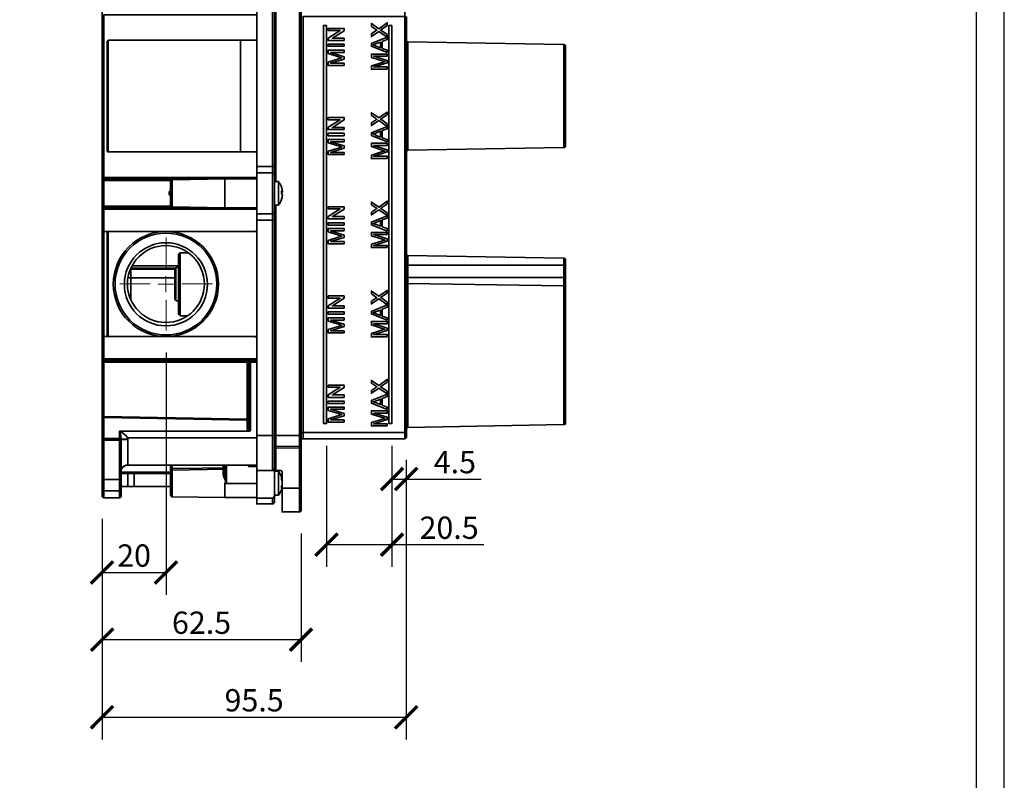
# Model space of a CAD drawing. Units: inches. Extents: x 0 to 1040, y 0 to 735.
# Drawn here: x 730 to 1040, y 368 to 606 of the extents above; entities that cross this region are included whole.
import ezdxf

# ---------------------------------------------------------------- set-up
doc = ezdxf.new("R2010")
doc.units = ezdxf.units.IN
doc.header["$MEASUREMENT"] = 0
doc.layers.get('Defpoints').update_dxf_attribs({"color": 251})
doc.layers.add('PDF_Geometry', color=7, linetype='Continuous')
doc.styles.add('Text_Std', font='arial.ttf')
doc.dimstyles.new('Dim_Std', dxfattribs={"dimscale": 3.5, "dimtxt": 2, "dimasz": 2, "dimexe": 2, "dimexo": 2, "dimgap": 0.5, "dimtad": 1, "dimdec": 0, "dimzin": 0, "dimdsep": 46, "dimtxsty": 'Text_Std', "dimblk": 'ARCHTICK', "dimcen": 0.09, "dimclrd": 256, "dimclre": 256, "dimclrt": 256, "dimadec": 0, "dimazin": 0, "dimtfac": 1, "dimtdec": 0, "dimtofl": 0, "dimtmove": 0, "dimatfit": 3, "dimldrblk": 'CLOSEDBLANK', "dimfxl": 1, "dimtolj": 1, "dimtzin": 0, "dimlwd": -1, "dimlwe": -1, "dimarcsym": 1})

# ---------------------------------------------------------------- blocks, each defined once
blk = doc.blocks.new('_ArchTick')
at = {"color": 0, "linetype": 'ByBlock', "const_width": 0.15}
blk.add_lwpolyline([(-0.5, -0.5), (0.5, 0.5)], dxfattribs=at)
blk = doc.blocks.new('*D57')
at = {"transparency": 16777216}
for p, q in [((776.31, 501.74), (776.31, 425.73)), ((756.22, 449.6), (756.22, 425.73)), ((756.22, 432.73), (776.31, 432.73))]:
    blk.add_line(p, q, dxfattribs=at)
at = {"layer": 'Defpoints', "color": 0, "transparency": 16777216}
for p in [(776.31, 508.74), (756.22, 456.6), (776.31, 432.73)]:
    blk.add_point(p, dxfattribs=at)
at = {"transparency": 16777216, "xscale": 7, "yscale": 7, "zscale": 7, "rotation": 180}
blk.add_blockref('_ArchTick', (756.22, 432.73), dxfattribs=at)
at = {"transparency": 16777216, "xscale": 7, "yscale": 7, "zscale": 7}
blk.add_blockref('_ArchTick', (776.31, 432.73), dxfattribs=at)
at = {"transparency": 16777216, "insert": (766.27, 438.05), "char_height": 7, "attachment_point": 5, "style": 'Text_Std'}
blk.add_mtext('\\A1;20', dxfattribs=at)
blk = doc.blocks.new('_ClosedBlank')
at = {"color": 0, "linetype": 'ByBlock', "lineweight": -2}
for p, q in [((-1, 0.167), (0, 0)), ((-1, 0.167), (-1, -0.167)), ((0, 0), (-1, -0.167))]:
    blk.add_line(p, q, dxfattribs=at)
blk = doc.blocks.new('*D58')
at = {"transparency": 16777216}
for p, q in [((756.22, 449.6), (756.22, 404.65)), ((818.68, 445.02), (818.68, 404.65)), ((756.22, 411.65), (818.68, 411.65))]:
    blk.add_line(p, q, dxfattribs=at)
at = {"layer": 'Defpoints', "color": 0, "transparency": 16777216}
for p in [(756.22, 456.6), (818.68, 452.02), (818.68, 411.65)]:
    blk.add_point(p, dxfattribs=at)
at = {"transparency": 16777216, "xscale": 7, "yscale": 7, "zscale": 7, "rotation": 180}
blk.add_blockref('_ArchTick', (756.22, 411.65), dxfattribs=at)
at = {"transparency": 16777216, "xscale": 7, "yscale": 7, "zscale": 7}
blk.add_blockref('_ArchTick', (818.68, 411.65), dxfattribs=at)
at = {"transparency": 16777216, "insert": (787.45, 416.97), "char_height": 7, "attachment_point": 5, "style": 'Text_Std'}
blk.add_mtext('\\A1;62.5', dxfattribs=at)
blk = doc.blocks.new('*D59')
at = {"transparency": 16777216}
for p, q in [((851.7, 468.12), (851.7, 380.3)), ((756.22, 449.6), (756.22, 380.3)), ((756.22, 387.3), (851.7, 387.3))]:
    blk.add_line(p, q, dxfattribs=at)
at = {"layer": 'Defpoints', "color": 0, "transparency": 16777216}
for p in [(851.7, 475.12), (756.22, 456.6), (851.7, 387.3)]:
    blk.add_point(p, dxfattribs=at)
at = {"transparency": 16777216, "xscale": 7, "yscale": 7, "zscale": 7, "rotation": 180}
blk.add_blockref('_ArchTick', (756.22, 387.3), dxfattribs=at)
at = {"transparency": 16777216, "xscale": 7, "yscale": 7, "zscale": 7}
blk.add_blockref('_ArchTick', (851.7, 387.3), dxfattribs=at)
at = {"transparency": 16777216, "insert": (803.96, 392.62), "char_height": 7, "attachment_point": 5, "style": 'Text_Std'}
blk.add_mtext('\\A1;95.5', dxfattribs=at)
blk = doc.blocks.new('*D60')
at = {"transparency": 16777216}
for p, q in [((826.72, 472.46), (826.72, 434.47)), ((847.25, 472.46), (847.25, 434.47)), ((826.72, 441.47), (847.25, 441.47)), ((847.25, 441.47), (876.1, 441.47))]:
    blk.add_line(p, q, dxfattribs=at)
at = {"layer": 'Defpoints', "color": 0, "transparency": 16777216}
for p in [(826.72, 479.46), (847.25, 479.46), (847.25, 441.47)]:
    blk.add_point(p, dxfattribs=at)
at = {"transparency": 16777216, "xscale": 7, "yscale": 7, "zscale": 7, "rotation": 180}
blk.add_blockref('_ArchTick', (826.72, 441.47), dxfattribs=at)
at = {"transparency": 16777216, "xscale": 7, "yscale": 7, "zscale": 7}
blk.add_blockref('_ArchTick', (847.25, 441.47), dxfattribs=at)
at = {"transparency": 16777216, "insert": (865.18, 446.79), "char_height": 7, "attachment_point": 5, "style": 'Text_Std'}
blk.add_mtext('\\A1;20.5', dxfattribs=at)
blk = doc.blocks.new('*D61')
at = {"transparency": 16777216}
for p, q in [((847.25, 472.46), (847.25, 455.07)), ((851.7, 468.12), (851.7, 455.07)), ((847.25, 462.07), (851.7, 462.07)), ((851.7, 462.07), (875.28, 462.07))]:
    blk.add_line(p, q, dxfattribs=at)
at = {"layer": 'Defpoints', "color": 0, "transparency": 16777216}
for p in [(847.25, 479.46), (851.7, 475.12), (851.7, 462.07)]:
    blk.add_point(p, dxfattribs=at)
at = {"transparency": 16777216, "xscale": 7, "yscale": 7, "zscale": 7, "rotation": 180}
blk.add_blockref('_ArchTick', (847.25, 462.07), dxfattribs=at)
at = {"transparency": 16777216, "xscale": 7, "yscale": 7, "zscale": 7}
blk.add_blockref('_ArchTick', (851.7, 462.07), dxfattribs=at)
at = {"transparency": 16777216, "insert": (866.99, 467.38), "char_height": 7, "attachment_point": 5, "style": 'Text_Std'}
blk.add_mtext('\\A1;4.5', dxfattribs=at)

msp = doc.modelspace()

# ---------------------------------------------------------------- linework, layer by layer
at = {"layer": 'Defpoints'}
for points in [[(0, 0), (1039.5, 0), (1039.5, 735), (0, 735)], [(1030.75, 722.4), (8.75, 722.4), (8.75, 108.5), (1030.75, 108.5)]]:
    msp.add_lwpolyline(points, close=True, dxfattribs=at)
at = {"layer": 'PDF_Geometry', "lineweight": 35}
for points in [[(794.22, 556.19), (794.22, 556.3), (756.75, 556.3), (756.75, 556.41), (756.75, 556.51), (756.75, 556.62), (756.75, 556.72), (756.65, 556.72), (756.54, 556.72), (756.44, 556.72), (756.33, 556.72), (756.22, 556.72), (756.22, 607.74), (756.22, 607.85), (756.22, 607.95), (756.22, 608.06), (756.22, 608.16), (756.22, 608.38), (756.22, 608.59), (756.22, 608.8), (756.22, 609.22)], [(804.81, 610.7), (804.81, 608.27), (804.81, 608.16), (804.81, 608.06), (804.81, 607.95), (804.81, 607.85), (804.81, 607.74), (756.75, 607.74), (756.75, 556.72), (795.28, 556.72), (804.81, 556.72)], [(810.31, 560.22), (810.31, 610.7), (810.2, 610.7), (810.1, 610.7), (809.99, 610.7), (809.89, 610.7), (809.78, 610.7), (809.78, 560.22), (809.89, 560.22), (809.99, 560.22), (810.1, 560.22), (810.2, 560.22), (810.31, 560.22), (810.31, 559.79), (810.31, 559.26), (810.31, 558.84), (810.31, 558.52), (810.31, 558.21), (810.31, 557.89), (810.31, 557.78)], [(810.73, 610.7), (810.73, 555.45)], [(810.73, 548.04), (810.73, 475.75), (818.25, 475.75), (818.25, 610.7)], [(818.78, 472.9), (818.78, 472.79), (818.78, 472.68), (818.78, 472.58), (818.78, 472.47), (818.78, 472.26), (818.78, 472.05), (818.78, 471.84), (818.67, 471.84), (818.57, 471.84), (818.46, 471.84), (818.35, 471.84), (818.25, 471.84), (810.73, 471.73), (810.73, 471.84), (810.73, 471.94), (810.73, 472.05), (810.73, 472.16), (810.73, 472.26), (818.25, 472.37), (818.25, 472.47), (818.25, 472.68), (818.25, 472.9), (818.25, 473.32), (818.25, 473.85), (818.25, 474.48), (818.25, 475.12), (818.25, 475.75), (818.35, 475.75), (818.46, 475.75), (818.57, 475.75), (818.67, 475.75), (818.78, 475.75), (818.78, 610.7)], [(819.31, 609.22), (851.27, 609.22), (851.27, 609.12), (851.27, 608.9), (851.27, 608.69), (851.27, 608.38), (851.27, 608.06), (851.27, 607.63), (851.27, 607.21), (819.31, 607.21), (819.31, 476.71), (819.2, 476.71), (819.1, 476.71), (818.99, 476.71), (818.88, 476.71), (818.78, 476.71)], [(804.81, 607.74), (804.81, 600.23), (804.81, 564.24), (804.81, 564.34), (804.7, 564.45), (804.7, 564.56), (804.6, 564.56), (804.49, 564.66), (804.38, 564.77), (804.28, 564.77), (758.24, 564.77), (758.13, 564.77), (758.02, 564.77), (758.02, 564.87), (757.92, 564.87), (757.81, 564.98), (757.81, 565.09), (757.81, 565.19), (757.81, 565.3), (757.81, 599.27), (757.81, 599.38), (757.81, 599.48), (757.92, 599.59), (758.02, 599.7), (758.13, 599.7), (758.24, 599.8), (804.28, 599.8), (804.38, 599.8), (804.49, 599.8), (804.6, 599.91), (804.7, 600.01), (804.81, 600.12), (804.81, 600.23)], [(851.8, 607.21), (851.8, 476.71), (851.7, 476.71), (851.59, 476.71), (851.48, 476.71), (851.38, 476.71), (851.27, 476.71), (819.31, 476.71), (819.31, 476.39), (819.31, 475.97), (819.31, 475.65), (819.31, 475.33), (819.31, 475.12), (819.31, 474.91), (819.31, 474.8), (819.31, 474.7), (851.27, 474.7), (851.27, 474.8), (851.27, 474.91), (851.27, 475.12), (851.27, 475.33), (851.27, 475.65), (851.27, 475.97), (851.27, 476.39), (851.27, 476.71), (851.27, 607.21)], [(758.13, 599.7), (758.13, 564.77)], [(851.8, 564.77), (851.8, 564.87), (851.8, 564.98), (851.8, 565.09), (851.91, 565.09), (852.01, 565.19), (852.12, 565.19), (852.12, 565.3), (852.22, 565.3), (901.23, 566.14), (901.34, 566.14), (901.44, 566.14), (901.55, 566.25), (901.65, 566.25), (901.65, 566.36), (901.76, 566.46), (901.76, 566.57), (901.76, 566.67), (901.76, 566.99), (901.76, 567.73), (901.76, 568.79), (901.76, 570.17), (901.76, 571.86), (901.76, 573.76), (901.76, 575.88), (901.76, 578.1), (901.76, 580.43), (901.76, 582.87), (901.76, 585.2), (901.76, 587.52), (901.76, 589.75), (901.76, 591.76), (901.76, 593.56), (901.76, 595.04), (901.76, 596.31), (901.76, 597.16), (901.76, 597.69), (901.76, 597.9), (901.76, 598), (901.76, 598.11), (901.65, 598.21), (901.55, 598.32), (901.44, 598.32), (901.34, 598.43), (901.23, 598.43), (852.22, 599.27), (852.12, 599.27), (852.01, 599.38), (851.91, 599.38), (851.8, 599.48), (851.8, 599.59), (851.8, 599.7)], [(852.22, 599.27), (852.22, 599.06), (852.22, 598.53), (852.22, 597.69), (852.22, 596.41), (852.22, 594.93), (852.22, 593.13), (852.22, 591.12), (852.22, 588.9), (852.22, 586.57), (852.22, 584.14), (852.22, 581.6), (852.22, 579.16), (852.22, 576.73), (852.22, 574.51), (852.22, 572.39), (852.22, 570.48), (852.22, 568.79), (852.22, 567.41), (852.22, 566.36), (852.22, 565.61), (852.22, 565.3)], [(901.23, 566.14), (901.23, 566.25), (901.23, 566.78), (901.23, 567.73), (901.23, 568.9), (901.23, 570.38), (901.23, 572.18), (901.23, 574.19), (901.23, 576.3), (901.23, 578.63), (901.23, 581.07), (901.23, 583.5), (901.23, 585.83), (901.23, 588.16), (901.23, 590.28), (901.23, 592.29), (901.23, 594.09), (901.23, 595.57), (901.23, 596.84), (901.23, 597.69), (901.23, 598.21), (901.23, 598.43)], [(804.81, 558.21), (804.81, 558.31), (804.81, 558.42), (804.81, 558.52), (804.81, 564.24)], [(804.81, 560.22), (809.78, 560.22), (809.78, 559.9), (809.78, 559.48), (809.78, 559.16), (809.78, 558.84), (809.78, 558.63), (809.78, 558.42), (809.78, 558.31), (809.78, 558.21), (809.89, 558.21), (809.99, 558.21), (810.1, 558.1), (810.2, 557.99), (810.2, 557.89), (810.31, 557.78), (810.31, 557.57), (810.31, 556.94), (810.31, 555.98), (810.31, 554.71), (810.31, 553.34), (810.31, 551.75), (810.31, 550.16), (810.31, 548.79), (810.31, 547.52), (810.31, 546.56), (810.31, 545.93), (810.31, 545.72), (810.2, 545.61), (810.2, 545.5), (810.1, 545.4), (809.99, 545.29), (809.89, 545.29), (809.78, 545.29), (809.78, 545.19), (809.78, 545.08), (809.78, 544.87), (809.78, 544.66), (809.78, 544.34), (809.78, 544.02), (809.78, 543.6), (809.78, 543.28), (804.81, 543.28)], [(777.82, 555.77), (756.75, 555.77), (756.75, 555.88), (756.75, 555.98), (756.75, 556.09), (756.75, 556.19), (756.75, 556.3), (756.65, 556.3), (756.54, 556.3), (756.44, 556.3), (756.44, 556.41), (756.33, 556.51), (756.22, 556.62), (756.22, 556.72), (756.22, 556.62), (756.22, 556.41), (756.22, 556.3), (756.22, 556.09), (756.22, 555.98), (756.22, 555.77), (756.33, 555.77), (756.44, 555.77), (756.54, 555.77), (756.65, 555.77), (756.75, 555.77), (756.75, 547.73), (756.75, 547.62), (756.75, 547.52), (756.75, 547.41), (756.75, 547.3), (756.75, 547.2), (794.22, 547.2), (794.22, 547.3)], [(794.33, 556.19), (794.22, 556.3), (794.33, 556.3), (794.33, 556.41), (794.43, 556.51), (794.65, 556.62), (794.96, 556.72), (795.28, 556.72), (795.28, 556.62), (795.28, 556.51), (795.28, 556.41), (795.28, 556.3)], [(756.22, 547.73), (756.22, 555.77)], [(804.81, 556.3), (794.75, 556.3), (794.75, 556.09), (794.75, 555.56), (794.75, 554.71), (794.75, 553.65), (794.75, 552.38), (794.75, 551.11), (794.75, 549.84), (794.75, 548.79), (794.75, 547.94), (794.75, 547.41), (794.75, 547.2), (794.75, 547.41), (794.75, 547.94), (794.75, 548.79), (794.75, 549.84), (794.75, 551.11), (794.75, 552.38), (794.75, 553.65), (794.75, 554.71), (794.75, 555.56), (794.75, 556.09), (794.75, 556.3), (778.24, 555.98), (778.13, 555.98), (778.03, 555.88), (777.92, 555.77), (777.82, 555.77), (777.82, 555.67), (777.82, 555.56), (777.71, 555.45), (777.71, 555.35), (777.71, 554.82), (777.71, 553.97), (777.71, 552.91), (777.71, 551.75), (777.71, 550.58), (777.71, 549.53), (777.71, 548.68), (777.71, 548.15), (777.71, 548.04), (777.82, 547.94), (777.82, 547.83), (777.82, 547.73), (777.92, 547.73), (778.03, 547.62), (778.13, 547.52), (778.24, 547.52), (794.75, 547.2), (804.81, 547.2)], [(778.24, 555.98), (778.24, 555.67), (778.24, 555.03), (778.24, 554.08), (778.24, 552.91), (778.24, 551.75), (778.24, 550.58), (778.24, 549.42), (778.24, 548.47), (778.24, 547.83), (778.24, 547.52)], [(812.75, 551.11), (812.85, 551.11), (812.85, 551.01), (812.75, 550.9), (812.75, 550.8), (812.75, 550.69), (812.75, 550.58), (812.75, 550.48), (812.75, 550.37), (812.64, 550.27), (812.64, 550.16), (812.64, 550.06), (812.64, 549.95), (812.53, 549.84), (812.53, 549.74), (812.53, 549.84), (812.53, 549.95), (812.53, 550.06), (812.64, 550.06), (812.64, 550.16), (812.64, 550.27), (812.64, 550.37), (812.75, 550.48), (812.75, 550.58), (812.75, 550.69), (812.75, 550.8), (812.75, 550.9), (812.75, 551.01), (812.75, 551.11), (812.85, 551.11), (812.85, 551.22), (812.85, 551.33), (812.75, 551.33), (812.75, 551.43), (812.75, 551.54), (812.75, 551.64), (812.64, 551.64), (812.53, 551.64), (812.53, 551.75), (812.53, 551.86), (812.53, 551.96), (812.53, 552.07), (812.53, 552.17), (812.53, 552.28), (812.53, 552.38), (812.53, 552.49), (812.64, 552.38), (812.64, 552.28), (812.75, 552.28), (812.75, 552.17), (812.75, 552.28), (812.75, 552.38), (812.85, 552.38), (812.85, 552.49), (812.75, 552.6), (812.75, 552.7), (812.75, 552.81), (812.75, 552.91), (812.75, 553.02), (812.75, 553.13), (812.64, 553.23), (812.64, 553.34), (812.64, 553.44), (812.64, 553.55), (812.53, 553.65), (812.53, 553.76), (812.53, 553.65), (812.43, 553.97), (812.32, 554.18), (812.22, 554.4), (812.11, 554.61), (812, 554.82), (811.9, 555.03), (811.69, 555.24), (811.58, 555.45), (810.31, 555.45)], [(811.58, 555.45), (811.58, 555.14), (811.58, 554.4), (811.58, 553.44), (811.58, 552.38), (811.58, 551.11), (811.58, 550.06), (811.58, 549.1), (811.58, 548.36), (811.58, 548.04)], [(777.71, 552.6), (777.61, 552.49), (777.5, 552.38), (777.39, 552.28), (777.29, 552.07), (777.29, 551.96), (777.29, 551.75)], [(777.71, 551.75), (777.61, 551.75), (777.5, 551.75), (777.39, 551.75), (777.29, 551.75), (777.29, 551.54), (777.39, 551.33), (777.39, 551.22), (777.61, 551.01), (777.71, 550.9)], [(812.53, 551.86), (812.75, 551.86), (812.75, 551.96), (812.75, 552.07), (812.75, 552.17), (812.85, 552.17), (812.85, 552.28), (812.85, 552.38), (812.75, 552.38)], [(812.53, 552.17), (812.75, 552.17)], [(812.53, 551.64), (812.75, 551.64)], [(812.75, 552.28), (812.85, 552.28)], [(812.75, 551.01), (812.85, 551.01)], [(777.82, 547.73), (756.75, 547.73), (756.65, 547.73), (756.54, 547.73), (756.44, 547.73), (756.33, 547.73), (756.22, 547.73), (756.22, 547.52), (756.22, 547.41), (756.22, 547.2), (756.22, 547.09), (756.22, 546.88), (756.22, 546.77), (756.33, 546.77), (756.44, 546.77), (756.54, 546.77), (756.65, 546.77), (756.75, 546.77), (756.75, 546.88), (756.75, 546.99), (756.75, 547.09), (756.75, 547.2), (756.65, 547.2), (756.54, 547.2), (756.44, 547.2), (756.44, 547.09), (756.33, 546.99), (756.22, 546.88), (756.22, 546.77), (756.22, 499.78), (756.22, 499.67), (756.22, 499.57), (756.22, 499.46), (756.22, 499.25), (756.22, 499.15), (756.22, 498.93), (756.22, 498.72), (756.22, 481.68)], [(794.33, 547.3), (794.22, 547.2), (794.33, 547.2), (794.33, 547.09), (794.43, 546.99), (794.65, 546.88), (794.96, 546.77), (795.28, 546.77), (795.28, 546.88), (795.28, 546.99), (795.28, 547.09), (795.28, 547.2)], [(810.31, 548.04), (811.58, 548.04), (811.69, 548.26), (811.9, 548.47), (812, 548.68), (812.11, 548.89), (812.22, 549.1), (812.32, 549.31), (812.43, 549.53), (812.53, 549.84)], [(804.81, 546.77), (795.28, 546.77), (756.75, 546.77), (756.75, 539.79), (756.75, 506.77), (756.75, 499.78), (804.81, 499.78), (804.81, 499.67), (804.81, 499.57), (804.81, 499.46), (804.81, 499.36), (804.81, 499.25), (804.81, 475.75), (809.78, 475.75), (809.78, 543.28), (809.89, 543.28), (809.99, 543.28), (810.1, 543.28), (810.2, 543.28), (810.31, 543.28), (810.31, 543.71), (810.31, 544.23), (810.31, 544.66), (810.31, 544.98), (810.31, 545.29), (810.31, 545.61), (810.31, 545.72)], [(758.24, 506.77), (804.28, 506.77), (804.38, 506.77), (804.49, 506.66), (804.6, 506.55), (804.7, 506.55), (804.7, 506.45), (804.81, 506.34), (804.81, 506.24), (804.81, 540.21), (804.81, 544.98), (804.81, 545.08), (804.81, 545.19), (804.81, 545.29)], [(804.81, 475.75), (804.81, 473.64), (804.81, 471.52), (804.81, 469.61), (804.81, 467.92), (804.81, 466.55), (804.81, 465.59), (804.81, 464.96), (804.81, 464.75), (809.78, 464.75), (809.78, 464.96), (809.78, 465.59), (809.78, 466.55), (809.78, 467.92), (809.78, 469.61), (809.78, 471.52), (809.78, 473.64), (809.78, 475.75), (809.89, 475.75), (809.99, 475.75), (810.1, 475.75), (810.2, 475.75), (810.31, 475.75), (810.31, 543.28)], [(756.75, 539.79), (758.24, 539.79), (804.28, 539.79), (804.38, 539.79), (804.49, 539.79), (804.6, 539.89), (804.7, 540), (804.7, 540.11), (804.81, 540.11), (804.81, 540.21)], [(756.75, 506.77), (758.24, 506.77), (758.13, 506.77), (758.02, 506.77), (758.02, 506.87), (757.92, 506.87), (757.81, 506.98), (757.81, 507.08), (757.81, 507.19), (757.81, 507.3), (757.81, 539.26), (757.81, 539.37), (757.81, 539.47), (757.81, 539.58), (757.92, 539.58), (758.02, 539.68), (758.13, 539.79), (758.24, 539.79)], [(758.13, 539.68), (758.13, 506.77)], [(783.11, 533.12), (780.78, 533.12), (780.25, 532.7), (780.25, 532.49), (780.25, 532.06), (780.25, 531.32), (780.25, 530.16), (780.25, 528.78), (780.25, 527.19), (780.25, 525.5), (780.25, 523.59), (780.25, 521.8), (780.25, 520), (780.25, 518.3), (780.25, 516.93), (780.25, 515.66), (780.25, 514.7), (780.25, 514.07), (780.25, 513.86), (780.78, 513.33), (783.11, 513.33)], [(780.78, 533.12), (780.78, 532.7), (780.78, 531.85), (780.78, 530.79), (780.78, 529.52), (780.78, 527.93), (780.78, 526.24), (780.78, 524.34), (780.78, 522.43), (780.78, 520.63), (780.78, 518.83), (780.78, 517.24), (780.78, 515.87), (780.78, 514.81), (780.78, 513.96), (780.78, 513.43), (780.78, 513.33)], [(901.76, 522.32), (901.76, 522.54), (901.76, 522.85), (901.76, 523.17), (901.76, 523.59), (901.76, 524.02), (901.76, 524.44), (901.76, 524.87), (901.76, 525.29), (901.65, 525.29), (901.55, 525.29), (901.44, 525.29), (901.34, 525.29), (901.23, 525.29), (901.23, 529.2), (852.22, 529.2), (852.22, 529.84), (852.22, 530.37), (852.22, 530.9), (852.22, 531.32), (852.22, 531.74), (852.22, 532.06), (852.22, 532.17), (852.22, 532.27), (852.12, 532.27), (852.01, 532.27), (851.91, 532.38), (851.8, 532.49), (851.8, 532.59), (851.8, 532.7)], [(901.76, 525.29), (901.76, 529.2), (901.65, 529.2), (901.55, 529.2), (901.44, 529.2), (901.34, 529.2), (901.23, 529.2), (901.23, 529.63), (901.23, 530.05), (901.23, 530.47), (901.23, 530.79), (901.23, 531), (901.23, 531.22), (901.23, 531.32), (901.23, 531.43), (852.22, 532.27)], [(765.64, 528.99), (780.25, 528.99)], [(780.25, 528.68), (779.4, 528.36), (779.3, 528.25), (779.19, 528.15), (779.09, 528.04), (779.09, 527.93), (779.09, 527.83), (779.09, 527.3), (779.09, 526.56), (779.09, 525.5), (779.09, 524.23), (779.09, 522.96), (779.09, 521.69), (779.09, 520.53), (779.09, 519.57), (779.09, 518.94), (779.09, 518.62), (779.09, 518.51), (779.09, 518.41), (779.19, 518.41), (779.19, 518.3), (779.3, 518.2), (779.4, 518.2), (779.4, 518.09), (780.25, 517.77)], [(901.23, 479.14), (901.23, 479.46), (901.23, 480.2), (901.23, 481.26), (901.23, 482.63), (901.23, 484.22), (901.23, 486.23), (901.23, 488.35), (901.23, 490.78), (901.23, 493.32), (901.23, 496.08), (901.23, 498.83), (901.23, 501.69), (901.23, 504.54), (901.23, 507.4), (901.23, 510.15), (901.23, 512.8), (901.23, 515.23), (901.23, 517.46), (901.23, 519.57), (901.23, 521.27), (901.23, 522.75), (901.23, 522.96), (901.23, 523.17), (901.23, 523.49), (901.23, 523.81), (901.23, 524.12), (901.23, 524.55), (901.23, 524.97), (901.23, 525.29), (852.22, 525.29), (852.22, 529.2), (852.12, 529.2), (852.01, 529.2), (851.91, 529.2), (851.8, 529.2)], [(901.76, 529.2), (901.76, 529.52), (901.76, 529.84), (901.76, 530.16), (901.76, 530.37), (901.76, 530.58), (901.76, 530.79), (901.76, 530.9), (901.76, 531), (901.76, 531.11), (901.65, 531.11), (901.65, 531.22), (901.55, 531.32), (901.44, 531.32), (901.34, 531.32), (901.23, 531.43)], [(779.09, 527.93), (765.22, 527.93), (765.12, 527.93)], [(765.22, 528.15), (765.22, 527.93), (765.22, 527.72), (765.22, 527.41), (765.22, 527.09), (765.22, 526.66), (765.22, 526.35), (765.22, 525.92), (765.22, 525.5), (765.22, 525.18), (765.22, 518.3)], [(779.3, 528.25), (765.33, 528.25)], [(779.4, 528.36), (779.4, 528.25), (779.4, 527.83), (779.4, 527.09), (779.4, 526.03), (779.4, 524.76), (779.4, 523.38), (779.4, 522.01), (779.4, 520.74), (779.4, 519.57), (779.4, 518.73), (779.4, 518.3), (779.4, 518.09)], [(764.37, 525.29), (764.48, 525.29), (764.9, 525.18), (765.22, 525.18), (779.09, 525.18)], [(851.8, 525.29), (851.91, 525.29), (852.01, 525.29), (852.12, 525.29), (852.22, 525.29), (852.22, 525.08), (852.22, 524.76), (852.22, 524.55), (852.22, 524.23), (852.22, 524.02), (852.22, 523.81), (852.22, 523.7), (852.22, 523.49), (852.22, 522.01), (852.22, 520.21), (852.22, 518.2), (852.22, 515.97), (852.22, 513.43), (852.22, 510.79), (852.22, 508.04), (852.22, 505.18), (852.22, 502.32), (852.22, 499.36), (852.22, 496.5), (852.22, 493.75), (852.22, 491.1), (852.22, 488.67), (852.22, 486.34), (852.22, 484.33), (852.22, 482.53), (852.22, 481.05), (852.22, 479.78), (852.22, 478.93), (852.22, 478.4), (852.22, 478.29)], [(851.8, 477.76), (851.8, 477.87), (851.8, 477.98), (851.91, 478.08), (852.01, 478.19), (852.12, 478.19), (852.22, 478.29), (901.23, 479.14), (901.34, 479.14), (901.44, 479.14), (901.55, 479.25), (901.65, 479.25), (901.65, 479.35), (901.76, 479.46), (901.76, 479.56), (901.76, 479.78), (901.76, 480.31), (901.76, 481.26), (901.76, 482.42), (901.76, 484.01), (901.76, 485.81), (901.76, 487.93), (901.76, 490.25), (901.76, 492.79), (901.76, 495.44), (901.76, 498.3), (901.76, 501.16), (901.76, 504.01), (901.76, 506.87), (901.76, 509.62), (901.76, 512.27), (901.76, 514.7), (901.76, 517.03), (901.76, 519.04), (901.76, 520.84), (901.76, 522.32), (901.76, 522.43), (901.76, 522.54), (901.65, 522.54), (901.65, 522.64), (901.55, 522.64), (901.44, 522.75), (901.34, 522.75), (901.23, 522.75), (852.22, 523.49), (852.12, 523.49), (852.12, 523.59), (852.01, 523.59), (851.91, 523.7), (851.8, 523.7), (851.8, 523.81), (851.8, 523.91), (851.8, 524.02)], [(804.81, 499.78), (804.81, 506.24)], [(756.22, 498.72), (756.33, 498.72), (756.44, 498.72), (756.54, 498.72), (756.65, 498.72), (756.75, 498.72), (756.75, 481.68), (756.65, 481.68), (756.54, 481.68), (756.44, 481.68), (756.33, 481.68), (756.22, 481.68), (756.22, 481.47), (756.22, 481.26), (756.22, 481.15), (756.22, 480.94)], [(804.81, 499.25), (756.75, 499.25), (756.75, 499.15), (756.75, 499.04), (756.75, 498.93), (756.75, 498.83), (756.75, 498.72), (801.74, 498.72), (801.84, 498.72), (801.95, 498.72), (802.05, 498.72), (802.16, 498.72), (802.27, 498.72), (802.27, 478.29), (802.27, 478.08), (802.27, 477.98), (802.37, 477.76), (802.37, 477.66), (802.48, 477.55), (802.48, 477.45), (802.58, 477.34), (802.69, 477.34), (802.8, 477.34)], [(761.73, 477.13), (802.27, 477.13), (802.05, 477.24), (801.95, 477.34), (801.84, 477.55), (801.74, 477.76), (801.74, 477.98), (801.74, 480.52), (801.74, 480.62), (801.74, 480.73), (801.74, 480.83), (801.74, 498.72), (801.74, 498.83), (801.74, 498.93), (801.74, 499.04), (801.74, 499.15), (801.74, 499.25), (801.84, 499.25), (801.95, 499.25), (802.05, 499.15), (802.16, 499.15), (802.16, 499.04), (802.27, 498.93), (802.27, 498.83), (802.27, 498.72), (802.37, 498.72), (802.48, 498.72), (802.58, 498.72), (802.69, 498.72), (802.8, 498.72), (802.8, 498.83), (802.8, 498.93), (802.8, 499.04), (802.8, 499.15), (802.8, 499.25)], [(804.81, 498.72), (802.8, 498.72), (802.8, 477.34), (802.69, 477.24), (802.48, 477.13), (802.27, 477.13)], [(756.22, 474.48), (756.22, 480.94), (756.22, 481.05), (756.33, 481.05), (756.33, 481.15), (756.44, 481.26), (756.54, 481.26), (756.65, 481.26), (756.75, 481.36), (756.75, 474.8), (756.65, 474.8), (756.54, 474.8), (756.44, 474.8), (756.44, 474.7), (756.33, 474.7), (756.33, 474.59), (756.22, 474.48), (756.22, 474.27), (756.22, 474.17), (756.22, 474.06), (756.22, 473.95), (756.22, 473.85), (756.22, 473.74)], [(764.27, 474.48), (764.27, 474.59), (763.85, 474.59), (763.53, 474.59), (763.21, 474.59), (762.89, 474.59), (762.58, 474.59), (762.47, 474.48), (762.26, 474.48), (762.15, 475.44), (762.05, 476.39), (761.94, 476.81), (761.83, 477.02), (761.83, 477.13), (761.73, 477.13), (761.73, 474.8), (761.73, 474.7), (761.73, 474.59), (761.73, 474.48), (761.73, 474.38), (761.73, 474.27), (761.83, 474.27), (761.94, 474.17), (762.05, 474.17), (762.15, 474.06), (762.26, 473.95), (762.26, 473.85), (762.26, 473.74), (762.26, 473.43), (762.26, 472.79), (762.26, 471.94), (762.26, 470.78), (762.26, 469.4), (762.26, 467.92), (762.26, 466.33), (762.26, 464.85), (762.26, 463.48), (762.26, 462.21), (762.26, 462.1), (762.15, 461.99), (762.05, 461.99), (761.94, 461.89), (761.83, 461.89), (761.73, 461.89), (761.73, 458.4), (756.75, 458.4), (756.75, 457.34), (756.75, 456.6), (756.75, 456.28), (756.75, 456.17)], [(761.83, 477.13), (762.26, 476.92), (763.53, 475.86), (764.06, 475.22), (764.16, 475.01), (764.27, 475.01), (764.27, 474.59)], [(801.74, 477.98), (801.84, 477.98), (801.95, 477.98), (802.05, 477.98), (802.16, 478.08), (802.27, 478.19), (802.27, 478.29)], [(851.8, 476.71), (851.8, 476.49), (851.8, 476.18), (851.8, 475.86), (851.8, 475.65), (851.8, 475.54), (851.8, 475.33), (851.8, 475.22), (851.8, 475.12), (851.7, 475.01), (851.59, 474.91), (851.59, 474.8), (851.48, 474.8), (851.38, 474.8), (851.27, 474.7)], [(762.26, 473.74), (762.26, 473.85), (762.26, 473.95), (762.26, 474.06), (762.26, 474.17), (762.26, 474.27), (762.26, 474.38), (762.26, 474.48), (762.26, 474.59), (762.15, 474.7), (762.05, 474.8), (761.94, 474.8), (761.83, 474.8), (761.73, 474.8), (756.75, 474.8), (756.75, 474.7), (756.75, 474.59), (756.75, 474.48), (756.75, 474.38), (756.75, 474.27), (756.65, 474.27), (756.54, 474.17), (756.44, 474.17), (756.44, 474.06), (756.33, 474.06), (756.33, 473.95), (756.22, 473.85), (756.22, 473.74), (756.22, 473.43), (756.22, 472.79), (756.22, 471.94), (756.22, 470.78), (756.22, 469.4), (756.22, 467.92), (756.22, 466.33), (756.22, 464.85), (756.22, 463.48), (756.22, 462.21), (756.33, 462.1), (756.33, 461.99), (756.44, 461.99), (756.54, 461.89), (756.65, 461.89), (756.75, 461.89), (756.75, 458.4), (756.65, 458.4), (756.54, 458.4), (756.44, 458.4), (756.44, 458.5), (756.33, 458.5), (756.33, 458.61), (756.22, 458.61), (756.22, 458.71), (756.22, 457.76), (756.22, 457.13), (756.22, 456.81), (756.22, 456.7), (756.22, 456.6), (756.33, 456.49), (756.44, 456.38), (756.44, 456.28), (756.54, 456.28), (756.65, 456.28), (756.75, 456.17), (761.73, 456.17), (761.83, 456.28), (761.94, 456.28), (762.05, 456.28), (762.15, 456.38), (762.15, 456.49), (762.26, 456.49), (762.26, 456.6), (762.26, 456.7), (762.26, 456.81), (762.26, 457.13), (762.26, 457.76), (762.26, 458.71)], [(762.26, 474.38), (762.26, 474.48), (762.36, 474.48), (762.58, 474.48), (762.89, 474.48), (763.1, 474.48), (763.53, 474.48), (763.85, 474.48), (764.27, 474.48), (764.27, 473), (764.27, 471.52), (764.27, 470.14), (764.27, 468.98), (764.27, 468.03), (764.27, 467.18), (764.27, 466.76), (764.27, 466.55), (763.85, 466.44), (763.53, 466.33), (763.1, 466.12), (762.89, 465.91), (762.58, 465.59), (762.36, 465.28), (762.26, 464.85), (762.26, 464.53)], [(764.27, 475.01), (804.81, 475.01)], [(818.78, 475.75), (818.78, 475.22), (818.78, 474.7), (818.78, 474.17), (818.78, 473.74), (818.78, 473.32), (818.78, 473.11), (818.78, 472.9), (818.78, 472.79), (818.78, 472.68), (818.67, 472.58), (818.57, 472.47), (818.46, 472.47), (818.35, 472.37), (818.25, 472.37), (818.25, 472.26), (818.25, 472.16), (818.25, 472.05), (818.25, 471.94), (818.25, 471.84), (818.25, 459.24), (812.75, 459.24), (812.75, 464.22), (812.75, 464.32), (812.75, 464.43), (812.64, 464.53), (812.64, 464.64), (812.53, 464.64), (812.43, 464.75), (812.32, 464.75), (812.22, 464.75), (810.63, 464.75), (810.42, 464.75), (810.1, 464.75), (809.78, 464.75), (809.89, 464.75), (809.99, 464.75), (809.99, 464.85), (810.1, 464.85), (810.2, 464.96), (810.2, 465.06), (810.2, 465.17), (810.31, 465.28), (810.31, 465.49), (810.31, 466.02), (810.31, 466.97), (810.31, 468.34), (810.31, 469.93), (810.31, 471.73), (810.31, 473.74), (810.31, 475.75), (810.42, 475.75), (810.52, 475.75), (810.63, 475.75), (810.73, 475.75), (810.73, 475.01), (810.73, 474.38), (810.73, 473.85), (810.73, 473.32), (810.73, 472.79), (810.73, 472.47), (810.73, 472.37), (810.73, 472.26), (810.63, 472.26), (810.52, 472.26), (810.52, 472.16), (810.42, 472.05), (810.31, 472.05), (810.31, 471.94), (810.31, 471.84), (810.31, 471.73), (810.42, 471.73), (810.52, 471.73), (810.63, 471.73), (810.73, 471.73), (810.73, 465.28)], [(819.31, 474.7), (819.2, 474.7), (819.1, 474.7), (818.99, 474.7), (818.88, 474.59), (818.88, 474.48), (818.78, 474.48), (818.78, 474.38), (818.78, 474.27)], [(818.25, 451.73), (818.25, 451.94), (818.25, 452.47), (818.25, 453.42), (818.25, 454.59), (818.25, 455.96), (818.25, 457.55), (818.25, 459.24), (818.35, 459.24), (818.46, 459.24), (818.57, 459.24), (818.67, 459.24), (818.78, 459.24), (818.78, 471.84)], [(762.26, 464.22), (777.71, 464.22)], [(777.71, 463.79), (762.26, 463.79)], [(762.36, 465.28), (762.47, 465.28), (762.58, 465.59), (762.79, 465.91), (763.32, 466.23), (763.74, 466.44), (764.16, 466.44), (764.27, 466.44), (804.81, 466.44)], [(762.58, 465.59), (762.89, 465.91), (763.21, 466.12), (763.53, 466.33), (763.85, 466.44), (764.27, 466.55), (764.27, 466.44)], [(764.27, 463.79), (764.27, 459.77), (764.48, 459.77), (764.69, 459.77), (765.01, 459.77), (765.22, 459.77), (765.54, 459.77), (765.75, 459.77), (766.07, 459.77), (766.28, 459.77)], [(777.71, 459.77), (766.28, 459.77), (766.28, 463.79)], [(777.71, 465.38), (777.71, 466.44)], [(777.71, 464.32), (777.71, 464.53), (777.71, 464.75), (777.71, 464.96), (777.71, 465.38), (777.82, 465.38), (777.92, 465.38), (778.03, 465.38), (778.13, 465.38), (778.24, 465.38), (778.24, 465.17), (778.24, 465.06), (778.24, 464.96), (778.24, 464.85), (778.13, 464.85), (778.03, 464.85), (778.03, 464.75), (777.92, 464.75), (777.82, 464.64), (777.82, 464.53), (777.82, 464.43), (777.71, 464.32), (777.71, 463.9), (777.71, 463.16), (777.71, 462.1), (777.71, 460.94), (777.71, 459.77), (777.71, 458.71), (777.71, 457.76), (777.71, 457.23), (777.71, 457.02), (777.82, 456.91), (777.82, 456.81), (777.82, 456.7), (777.92, 456.7), (778.03, 456.6), (778.13, 456.49), (778.24, 456.49), (794.75, 456.28), (804.81, 456.28)], [(795.28, 466.44), (795.28, 461.04), (795.07, 460.94), (794.86, 460.83), (794.75, 460.83), (794.75, 460.72), (794.75, 460.83), (794.86, 460.83), (795.07, 460.94), (795.18, 461.04), (795.07, 461.15), (794.96, 461.46), (794.43, 462.74), (794.22, 463.48), (794.22, 463.79), (794.22, 464.01), (794.22, 464.32), (794.22, 464.53), (794.22, 464.75), (794.22, 464.96), (794.22, 465.06), (794.22, 465.17), (793.27, 465.17), (789.25, 465.06), (778.24, 464.85), (778.24, 464.43), (778.24, 463.69), (778.24, 462.63), (778.24, 461.57), (778.24, 460.3), (778.24, 459.14), (778.24, 458.08), (778.24, 457.23), (778.24, 456.7), (778.24, 456.49)], [(778.24, 466.44), (778.24, 465.38), (787.66, 465.49), (794.22, 465.59), (794.22, 466.44)], [(794.75, 463.69), (794.75, 466.44)], [(810.31, 464.75), (810.31, 456.81), (810.2, 456.49), (810.1, 456.28), (809.99, 456.17), (809.89, 456.07), (809.78, 456.07), (804.81, 456.07), (804.81, 464.75), (804.81, 460.72), (794.75, 460.72), (794.75, 459.45), (794.75, 458.29), (794.75, 457.34), (794.75, 456.6), (794.75, 456.28), (794.75, 456.6), (794.75, 457.34), (794.75, 458.29), (794.75, 459.45), (794.75, 460.72)], [(801.95, 466.44), (802.05, 466.33), (802.16, 466.12), (802.37, 466.02), (802.58, 466.02), (802.8, 466.02)], [(804.81, 466.02), (802.8, 466.02), (802.8, 466.12), (802.8, 466.23), (802.8, 466.33), (802.8, 466.44)], [(810.31, 465.28), (810.42, 465.28), (810.52, 465.28), (810.63, 465.28), (810.73, 465.28), (810.73, 465.17), (810.73, 465.06), (810.73, 464.96), (810.73, 464.85), (810.63, 464.75)], [(812.75, 461.25), (812.75, 461.36), (812.75, 461.46), (812.75, 461.57), (812.64, 461.57), (812.64, 461.68), (812.64, 461.78), (812.53, 461.89), (812.53, 461.99), (812.53, 462.1), (812.53, 462.21), (812.53, 462.31), (812.53, 462.42), (812.53, 462.52), (812.53, 462.42), (812.64, 462.31), (812.64, 462.21), (812.64, 462.1), (812.75, 461.99), (812.75, 461.89), (812.75, 461.78), (812.75, 461.99), (812.64, 462.42), (812.53, 462.74), (812.32, 463.16), (812.22, 463.48), (812, 463.79), (811.79, 464.22), (811.58, 464.53), (810.31, 464.53)], [(811.58, 464.53), (811.58, 464.43), (811.58, 464.22), (811.58, 463.58), (811.58, 462.63), (811.58, 461.57), (811.58, 460.41), (811.58, 459.24), (811.58, 458.29), (811.58, 457.55), (811.58, 457.13), (811.58, 457.02)], [(756.22, 458.71), (756.22, 462.21)], [(761.73, 456.17), (761.73, 456.28), (761.73, 456.6), (761.73, 457.34), (761.73, 458.4), (761.83, 458.4), (761.94, 458.4), (762.05, 458.4), (762.15, 458.5), (762.26, 458.61), (762.26, 458.71), (762.26, 462.21)], [(794.22, 463.48), (794.33, 463.48), (794.43, 463.48), (794.54, 463.48), (794.65, 463.48), (794.65, 463.58), (794.75, 463.58), (794.75, 463.69), (794.86, 462.95), (795.07, 461.57), (795.18, 461.25), (795.18, 461.04), (795.28, 461.04), (795.18, 461.04), (795.28, 461.04)], [(812.64, 461.78), (812.75, 461.78)], [(812.64, 461.57), (812.75, 461.57), (812.75, 461.46), (812.75, 461.36)], [(762.26, 459.77), (764.27, 459.77)], [(810.31, 457.02), (811.58, 457.02), (811.79, 457.34), (812, 457.65), (812.22, 457.97), (812.32, 458.29), (812.53, 458.71), (812.64, 459.14), (812.75, 459.45), (812.75, 459.67)], [(812.75, 460.19), (812.75, 460.09), (812.64, 460.09), (812.64, 459.98), (812.64, 459.88), (812.53, 459.88), (812.53, 459.77), (812.53, 459.67), (812.53, 459.56), (812.53, 459.45), (812.53, 459.35), (812.53, 459.24), (812.53, 459.14), (812.53, 459.24), (812.64, 459.35), (812.64, 459.45), (812.64, 459.56), (812.75, 459.56), (812.75, 459.67), (812.75, 459.77), (812.53, 459.77)], [(812.64, 460.09), (812.75, 460.09), (812.75, 459.98), (812.75, 459.88), (812.64, 459.88), (812.75, 459.88), (812.75, 459.98), (812.75, 460.09), (812.75, 460.19), (812.75, 460.3)], [(812.64, 459.88), (812.75, 459.88)], [(812.75, 459.24), (812.75, 457.55), (812.75, 455.96), (812.75, 454.59), (812.75, 453.42), (812.75, 452.47), (812.75, 451.94), (812.75, 451.73), (818.25, 451.73), (818.35, 451.73), (818.46, 451.73), (818.57, 451.83), (818.57, 451.94), (818.67, 451.94), (818.78, 452.04), (818.78, 452.15), (818.78, 452.26), (818.78, 452.36), (818.78, 452.89), (818.78, 453.74), (818.78, 454.9), (818.78, 456.17), (818.78, 457.65), (818.78, 459.24)], [(804.81, 456.07), (804.81, 455.11), (804.81, 454.48), (804.81, 454.27), (809.78, 454.27), (809.89, 454.27), (809.99, 454.27), (809.99, 454.37), (810.1, 454.37), (810.2, 454.48), (810.2, 454.59), (810.2, 454.69), (810.31, 454.69), (810.31, 454.8), (810.31, 455.01), (810.31, 455.75), (810.31, 456.81)], [(809.78, 454.27), (809.78, 454.48), (809.78, 455.11), (809.78, 456.07)]]:
    msp.add_lwpolyline(points, dxfattribs=at)
for points in [[(826.72, 604.46), (825.76, 604.46), (825.76, 479.46), (826.72, 479.46)], [(832.22, 599.7), (827.25, 599.7), (827.25, 600.44), (830.95, 602.87), (827.25, 602.87), (827.25, 603.51), (832.22, 603.51), (832.22, 602.77), (828.52, 600.44), (832.22, 600.44)], [(845.77, 600.75), (843.12, 602.55), (840.79, 600.97), (840.79, 601.81), (842.06, 602.77), (842.28, 602.87), (842.38, 602.98), (842.49, 602.98), (842.28, 603.19), (842.06, 603.29), (840.79, 604.14), (840.79, 605.09), (843.12, 603.4), (845.77, 605.31), (845.77, 604.46), (843.97, 603.19), (843.86, 603.08), (843.65, 602.98), (843.86, 602.87), (844.07, 602.77), (845.77, 601.6)], [(847.25, 604.46), (846.3, 604.46), (846.3, 479.46), (847.25, 479.46)], [(799.73, 564.77), (799.73, 599.8)], [(845.77, 595.99), (840.79, 597.9), (840.79, 598.74), (845.77, 600.75), (845.77, 600.01), (844.18, 599.38), (844.18, 597.26), (845.77, 596.73)], [(832.22, 597.9), (827.25, 597.9), (827.25, 598.53), (832.22, 598.53)], [(832.22, 591.86), (827.25, 591.86), (827.25, 592.92), (830.74, 594.09), (831.16, 594.19), (831.48, 594.3), (831.06, 594.4), (830.74, 594.51), (827.25, 595.67), (827.25, 596.73), (832.22, 596.73), (832.22, 595.99), (827.99, 595.99), (832.22, 594.62), (832.22, 593.87), (827.99, 592.6), (832.22, 592.6)], [(842.28, 598), (843.65, 597.47), (843.65, 599.17), (842.38, 598.74), (841.75, 598.53), (841.32, 598.32), (841.85, 598.21)], [(845.77, 590.7), (840.79, 590.7), (840.79, 591.76), (844.29, 592.82), (844.71, 593.03), (845.03, 593.13), (844.6, 593.24), (844.18, 593.35), (840.79, 594.4), (840.79, 595.46), (845.77, 595.46), (845.77, 594.83), (841.53, 594.83), (845.77, 593.45), (845.77, 592.71), (841.53, 591.44), (845.77, 591.44)], [(832.22, 571.75), (827.25, 571.75), (827.25, 572.49), (830.95, 574.82), (827.25, 574.82), (827.25, 575.56), (832.22, 575.56), (832.22, 574.82), (828.52, 572.39), (832.22, 572.39)], [(845.77, 572.71), (843.12, 574.61), (840.79, 573.02), (840.79, 573.87), (842.06, 574.72), (842.28, 574.93), (842.38, 574.93), (842.49, 574.93), (842.28, 575.14), (842.06, 575.35), (840.79, 576.2), (840.79, 577.05), (843.12, 575.46), (845.77, 577.26), (845.77, 576.41), (843.97, 575.25), (843.86, 575.14), (843.65, 575.03), (843.86, 574.93), (844.07, 574.82), (845.77, 573.55)], [(845.77, 567.94), (840.79, 569.95), (840.79, 570.7), (845.77, 572.71), (845.77, 571.97), (844.18, 571.44), (844.18, 569.21), (845.77, 568.68)], [(832.22, 569.85), (827.25, 569.85), (827.25, 570.59), (832.22, 570.59)], [(843.65, 569.42), (843.65, 571.22), (842.38, 570.7), (841.75, 570.48), (841.32, 570.38), (841.85, 570.17), (842.28, 569.95)], [(832.22, 563.92), (827.25, 563.92), (827.25, 564.98), (830.74, 566.04), (831.16, 566.14), (831.48, 566.25), (831.06, 566.46), (830.74, 566.57), (827.25, 567.63), (827.25, 568.68), (832.22, 568.68), (832.22, 567.94), (827.99, 567.94), (832.22, 566.67), (832.22, 565.93), (827.99, 564.56), (832.22, 564.56)], [(845.77, 562.65), (840.79, 562.65), (840.79, 563.71), (844.29, 564.87), (844.71, 564.98), (845.03, 565.09), (844.6, 565.19), (844.18, 565.3), (840.79, 566.46), (840.79, 567.52), (845.77, 567.52), (845.77, 566.78), (841.53, 566.78), (845.77, 565.4), (845.77, 564.77), (841.53, 563.39), (845.77, 563.39)], [(804.81, 558.21), (804.81, 558.1), (804.81, 557.46), (804.81, 556.62), (804.81, 555.45), (804.81, 554.08), (804.81, 552.49), (804.81, 551.01), (804.81, 549.42), (804.81, 548.04), (804.81, 546.88), (804.81, 546.03), (804.81, 545.4), (804.81, 545.29), (809.78, 545.29), (809.78, 545.4), (809.78, 546.03), (809.78, 546.88), (809.78, 548.04), (809.78, 549.42), (809.78, 551.01), (809.78, 552.49), (809.78, 554.08), (809.78, 555.45), (809.78, 556.62), (809.78, 557.46), (809.78, 558.1), (809.78, 558.21)], [(832.22, 543.71), (827.25, 543.71), (827.25, 544.45), (830.95, 546.88), (827.25, 546.88), (827.25, 547.52), (832.22, 547.52), (832.22, 546.77), (828.52, 544.45), (832.22, 544.45)], [(845.77, 544.76), (843.12, 546.56), (840.79, 544.98), (840.79, 545.82), (842.06, 546.67), (842.28, 546.88), (842.38, 546.99), (842.49, 546.99), (842.28, 547.2), (842.06, 547.3), (840.79, 548.15), (840.79, 549), (843.12, 547.41), (845.77, 549.31), (845.77, 548.47), (843.97, 547.2), (843.86, 547.09), (843.65, 546.99), (843.86, 546.88), (844.07, 546.77), (845.77, 545.61)], [(845.77, 539.89), (840.79, 541.91), (840.79, 542.75), (845.77, 544.66), (845.77, 543.92), (844.18, 543.39), (844.18, 541.27), (845.77, 540.74)], [(832.22, 541.8), (827.25, 541.8), (827.25, 542.54), (832.22, 542.54)], [(843.65, 541.48), (843.65, 543.18), (842.38, 542.65), (841.75, 542.43), (841.32, 542.33), (841.85, 542.12), (842.28, 542.01)], [(832.22, 535.87), (827.25, 535.87), (827.25, 536.93), (830.74, 538.1), (831.16, 538.2), (831.48, 538.31), (831.06, 538.41), (830.74, 538.52), (827.25, 539.68), (827.25, 540.74), (832.22, 540.74), (832.22, 540), (827.99, 540), (832.22, 538.62), (832.22, 537.88), (827.99, 536.61), (832.22, 536.61)], [(845.77, 534.71), (840.79, 534.71), (840.79, 535.77), (844.29, 536.83), (844.71, 537.04), (845.03, 537.04), (844.6, 537.25), (844.18, 537.35), (840.79, 538.41), (840.79, 539.47), (845.77, 539.47), (845.77, 538.84), (841.53, 538.84), (845.77, 537.46), (845.77, 536.72), (841.53, 535.34), (845.77, 535.34)], [(832.22, 515.66), (827.25, 515.66), (827.25, 516.4), (830.95, 518.83), (827.25, 518.83), (827.25, 519.57), (832.22, 519.57), (832.22, 518.83), (828.52, 516.4), (832.22, 516.4)], [(845.77, 516.72), (843.12, 518.62), (840.79, 517.03), (840.79, 517.88), (842.06, 518.73), (842.28, 518.83), (842.38, 518.94), (842.49, 518.94), (842.28, 519.15), (842.06, 519.26), (840.79, 520.21), (840.79, 521.05), (843.12, 519.47), (845.77, 521.27), (845.77, 520.42), (843.97, 519.26), (843.86, 519.15), (843.65, 519.04), (843.86, 518.94), (844.07, 518.83), (845.77, 517.56)], [(845.77, 511.95), (840.79, 513.96), (840.79, 514.7), (845.77, 516.72), (845.77, 515.97), (844.18, 515.34), (844.18, 513.22), (845.77, 512.69)], [(832.22, 513.86), (827.25, 513.86), (827.25, 514.6), (832.22, 514.6)], [(843.65, 513.43), (843.65, 515.13), (842.38, 514.7), (841.75, 514.49), (841.32, 514.28), (841.85, 514.17), (842.28, 513.96)], [(832.22, 507.93), (827.25, 507.93), (827.25, 508.99), (830.74, 510.05), (831.16, 510.15), (831.48, 510.26), (831.06, 510.47), (830.74, 510.58), (827.25, 511.63), (827.25, 512.69), (832.22, 512.69), (832.22, 511.95), (827.99, 511.95), (832.22, 510.68), (832.22, 509.94), (827.99, 508.57), (832.22, 508.57)], [(845.77, 506.66), (840.79, 506.66), (840.79, 507.72), (844.29, 508.88), (844.71, 508.99), (845.03, 509.09), (844.6, 509.2), (844.18, 509.31), (840.79, 510.47), (840.79, 511.53), (845.77, 511.53), (845.77, 510.79), (841.53, 510.79), (845.77, 509.41), (845.77, 508.67), (841.53, 507.4), (845.77, 507.4)], [(756.75, 499.25), (756.75, 499.36), (756.75, 499.46), (756.75, 499.57), (756.75, 499.67), (756.75, 499.78), (756.65, 499.78), (756.54, 499.78), (756.44, 499.78), (756.33, 499.78), (756.22, 499.78), (756.22, 499.67), (756.33, 499.57), (756.33, 499.46), (756.44, 499.36), (756.54, 499.25), (756.65, 499.25)], [(845.77, 488.77), (843.12, 490.57), (840.79, 488.98), (840.79, 489.83), (842.06, 490.68), (842.28, 490.89), (842.38, 490.89), (842.49, 491), (842.28, 491.21), (842.06, 491.31), (840.79, 492.16), (840.79, 493.01), (843.12, 491.42), (845.77, 493.32), (845.77, 492.48), (843.97, 491.21), (843.86, 491.1), (843.65, 491), (843.86, 490.89), (844.07, 490.78), (845.77, 489.62)], [(832.22, 487.71), (827.25, 487.71), (827.25, 488.45), (830.95, 490.89), (827.25, 490.89), (827.25, 491.52), (832.22, 491.52), (832.22, 490.78), (828.52, 488.45), (832.22, 488.45)], [(845.77, 483.9), (840.79, 485.91), (840.79, 486.76), (845.77, 488.67), (845.77, 487.93), (844.18, 487.4), (844.18, 485.28), (845.77, 484.64)], [(832.22, 485.81), (827.25, 485.81), (827.25, 486.55), (832.22, 486.55)], [(842.28, 486.02), (843.65, 485.49), (843.65, 487.18), (842.38, 486.66), (841.75, 486.44), (841.32, 486.34), (841.85, 486.13)], [(832.22, 479.88), (827.25, 479.88), (827.25, 480.94), (830.74, 482.1), (831.16, 482.21), (831.48, 482.32), (831.06, 482.42), (830.74, 482.53), (827.25, 483.59), (827.25, 484.64), (832.22, 484.64), (832.22, 484.01), (827.99, 484.01), (832.22, 482.63), (832.22, 481.89), (827.99, 480.62), (832.22, 480.62)], [(845.77, 478.72), (840.79, 478.72), (840.79, 479.78), (844.29, 480.83), (844.71, 480.94), (845.03, 481.05), (844.6, 481.26), (844.18, 481.36), (840.79, 482.42), (840.79, 483.48), (845.77, 483.48), (845.77, 482.74), (841.53, 482.74), (845.77, 481.47), (845.77, 480.73), (841.53, 479.35), (845.77, 479.35)], [(801.74, 480.83), (801.84, 480.83), (801.95, 480.83), (802.05, 480.83), (802.16, 480.83), (802.27, 480.83), (802.27, 480.73), (802.16, 480.73), (802.16, 480.62), (802.05, 480.62), (801.95, 480.52), (801.84, 480.52), (801.74, 480.52), (756.75, 481.36), (756.75, 481.47), (756.75, 481.58), (756.75, 481.68)], [(756.75, 474.27), (756.75, 473.95), (756.75, 473.21), (756.75, 472.26), (756.75, 470.99), (756.75, 469.51), (756.75, 467.92), (756.75, 466.33), (756.75, 464.64), (756.75, 463.16), (756.75, 461.89), (761.73, 461.89), (761.73, 463.16), (761.73, 464.64), (761.73, 466.33), (761.73, 467.92), (761.73, 469.51), (761.73, 470.99), (761.73, 472.26), (761.73, 473.21), (761.73, 473.95), (761.73, 474.27)], [(794.22, 465.59), (794.22, 465.49), (794.22, 465.38), (794.22, 465.28), (794.22, 465.17), (794.33, 465.17), (794.43, 465.17), (794.54, 465.28), (794.65, 465.28), (794.65, 465.38), (794.75, 465.49), (794.75, 465.59), (794.65, 465.59), (794.54, 465.59), (794.43, 465.59), (794.33, 465.59)]]:
    msp.add_lwpolyline(points, close=True, dxfattribs=at)
at = {"layer": 'PDF_Geometry', "lineweight": 18}
for points in [[(776.31, 528.3), (776.31, 537.86)], [(773.79, 523.28), (776.23, 523.28), (776.23, 525.71)], [(771.31, 523.3), (761.75, 523.3)], [(778.77, 523.28), (776.23, 523.28), (776.23, 520.74)], [(781.31, 523.3), (790.87, 523.3)], [(776.31, 518.3), (776.31, 508.74)]]:
    msp.add_lwpolyline(points, dxfattribs=at)
at = {"layer": 'PDF_Geometry', "lineweight": 35}
for centre, radius in [((776.25, 523.26), 16.5), ((776.29, 523.28), 15.99), ((776.26, 523.19), 13.04), ((776.26, 523.28), 12.07)]:
    msp.add_circle(centre, radius, dxfattribs=at)

# ---------------------------------------------------------------- dimensions: what is measured, and where the dimension line sits
dim = msp.add_linear_dim(base=(776.31, 432.73), p1=(756.22, 456.6), p2=(776.31, 508.74), dimstyle='Dim_Std')
dim.commit()
dim.dimension.update_dxf_attribs({"geometry": '*D57', "text_midpoint": (766.27, 438.05)})
for base, p1, p2, picture, middle in [((847.25, 441.47), (826.72, 479.46), (847.25, 479.46), '*D60', (865.18, 446.79)), ((851.7011, 462.0692), (847.2499, 479.4583), (851.7011, 475.1187), '*D61', (866.9903, 467.3789)), ((851.7, 387.3), (756.22, 456.6), (851.7, 475.12), '*D59', (803.96, 392.62)), ((818.68, 411.65), (756.22, 456.6), (818.68, 452.02), '*D58', (787.45, 416.97))]:
    dim = msp.add_linear_dim(base=base, p1=p1, p2=p2, dimstyle='Dim_Std', override={"dimdec": 1})
    dim.commit()
    dim.dimension.update_dxf_attribs({"geometry": picture, "text_midpoint": middle})

doc.saveas('drawing.dxf')
